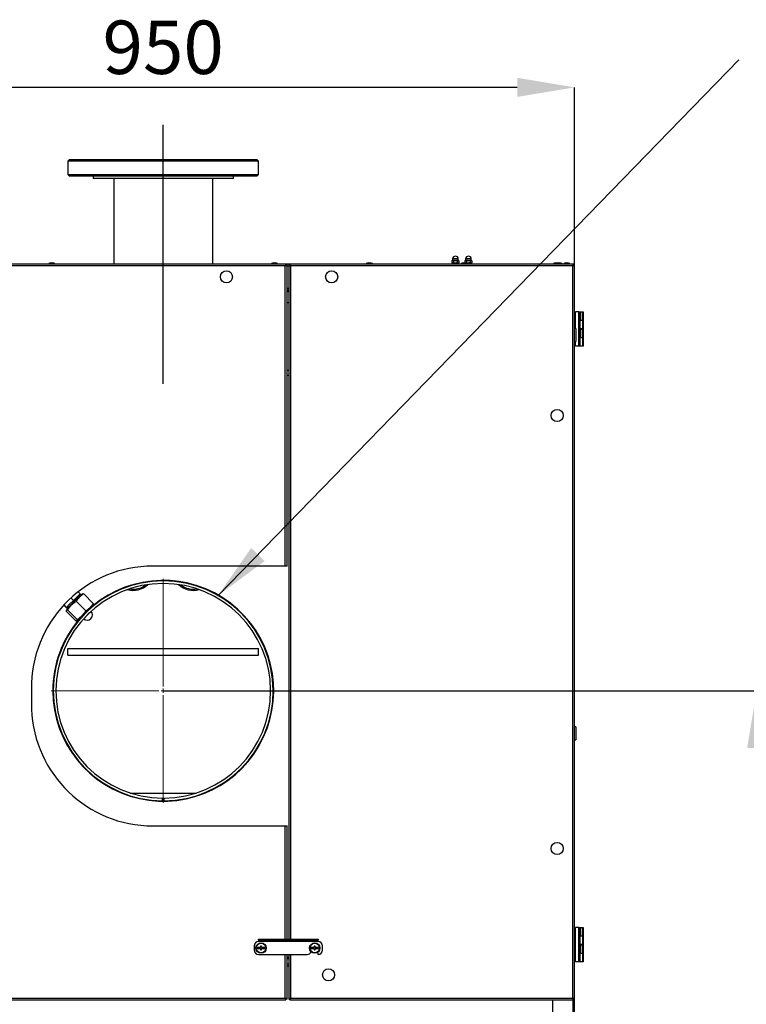
# Model space of a CAD drawing. Units: millimetres. Extents: x 100 to 11801, y 100 to 8300.
# Drawn here: x 9461 to 10300, y 6523 to 7660 of the extents above; entities that cross this region are included whole.
import ezdxf

# ---------------------------------------------------------------- set-up
doc = ezdxf.new("R2010")
doc.units = ezdxf.units.MM
doc.header["$LTSCALE"] = 20
doc.header["$PDSIZE"] = -1
doc.layers.add('ADNOTACJE', color=7, linetype='Continuous')
doc.layers.add('WYMIAR', color=8, linetype='Continuous')
doc.styles.add('SLDTEXTSTYLE0', font='TXT', dxfattribs={"width": 0.605})
doc.dimstyles.new('SLDDIMSTYLE0', dxfattribs={"dimtxt": 61.639648, "dimasz": 66.04, "dimexe": 0, "dimexo": 0.0625, "dimgap": 15.409912, "dimtad": 1, "dimdec": 0, "dimrnd": 1e-09, "dimzin": 12, "dimdsep": 46, "dimtxsty": 'SLDTEXTSTYLE0', "dimsah": 1, "dimcen": 0.09, "dimadec": 0, "dimazin": 3, "dimtfac": 1, "dimtdec": 0, "dimtofl": 0, "dimtmove": 0, "dimatfit": 3, "dimfxl": 0, "dimfrac": 2, "dimtolj": 1, "dimtzin": 12, "dimarcsym": 0})
doc.dimstyles.new('SLDDIMSTYLE2', dxfattribs={"dimtxt": 0.18, "dimasz": 66.04, "dimexe": 0, "dimexo": 0.0625, "dimgap": 0, "dimtad": 0, "dimtih": 1, "dimtoh": 1, "dimdec": 0, "dimrnd": 1e-09, "dimzin": 0, "dimdsep": 46, "dimtxsty": 'Standard', "dimsah": 1, "dimcen": 0.09, "dimadec": 0, "dimazin": 0, "dimtfac": 66.04, "dimtdec": 0, "dimtofl": 0, "dimtmove": 0, "dimatfit": 3, "dimfxl": 0, "dimfrac": 2, "dimtolj": 1, "dimtzin": 0, "dimarcsym": 0})

# ---------------------------------------------------------------- blocks, each defined once
blk = doc.blocks.new('_D_11')
at = {"layer": 'Defpoints', "color": 0}
for p in [(9626.6, 6885.1), (9283.1, 5773.6), (10311.8, 5773.6)]:
    blk.add_point(p, dxfattribs=at)
at = {"layer": 'WYMIAR', "color": 0, "lineweight": -2}
for p, q in [((9626.6, 6885.1), (10311.8, 6885.1)), ((10311.8, 6819), (10311.8, 5839.6)), ((9283.1, 5773.6), (10311.8, 5773.6))]:
    blk.add_line(p, q, dxfattribs=at)
at = {"layer": 'WYMIAR', "color": 0}
for points in [[(10322.9, 6819), (10300.8, 6819), (10311.8, 6885.1)], [(10300.8, 5839.6), (10322.9, 5839.6), (10311.8, 5773.6)]]:
    blk.add_solid(points, dxfattribs=at)
at = {"layer": 'WYMIAR', "color": 0, "insert": (10234.8, 6329.3), "char_height": 61.64, "attachment_point": 2, "rotation": 90, "style": 'SLDTEXTSTYLE0'}
blk.add_mtext('\\A1;1112', dxfattribs=at)
blk = doc.blocks.new('_D_13')
at = {"layer": 'Defpoints', "color": 0}
for p in [(9151.5, 7582), (9151.5, 7376), (10101.5, 7376)]:
    blk.add_point(p, dxfattribs=at)
at = {"layer": 'WYMIAR', "color": 0, "lineweight": -2}
for p, q in [((9151.5, 7376.1), (9151.5, 7582)), ((10035.4, 7582), (9217.5, 7582)), ((10101.5, 7376.1), (10101.5, 7582))]:
    blk.add_line(p, q, dxfattribs=at)
at = {"layer": 'WYMIAR', "color": 0}
for points in [[(9217.5, 7593), (9217.5, 7571), (9151.5, 7582)], [(10035.4, 7571), (10035.4, 7593), (10101.5, 7582)]]:
    blk.add_solid(points, dxfattribs=at)
at = {"layer": 'WYMIAR', "color": 0, "insert": (9626.5, 7659.1), "char_height": 61.64, "attachment_point": 2, "style": 'SLDTEXTSTYLE0'}
blk.add_mtext('\\A1;950', dxfattribs=at)
blk = doc.blocks.new('SW_CENTERMARKSYMBOL_0')
at = {"color": 0, "linetype": 'Continuous', "lineweight": 18}
for p, q in [((0, 5), (0, 129.5)), ((-5, 0), (-129.5, 0)), ((0, 0), (-2.5, 0)), ((0, 0), (0, 2.5)), ((0, 0), (0, -2.5)), ((0, 0), (2.5, 0)), ((5, 0), (129.5, 0)), ((0, -5), (0, -129.5))]:
    blk.add_line(p, q, dxfattribs=at)

msp = doc.modelspace()

# ---------------------------------------------------------------- linework, layer by layer
at = {"lineweight": 25}
for p, q in [((9626.6, 7239.6), (9626.6, 7538.6)), ((9518.4, 7498.6), (9516.6, 7496.8)), ((9516.6, 7496.8), (9516.6, 7481.4)), ((9626.6, 7496.8), (9516.6, 7496.8)), ((9518.4, 7498.6), (9626.6, 7498.6)), ((9626.6, 7498.6), (9734.8, 7498.6)), ((9736.6, 7496.8), (9626.6, 7496.8)), ((9736.6, 7496.8), (9734.8, 7498.6)), ((9736.6, 7481.4), (9736.6, 7496.8)), ((9516.6, 7481.4), (9518.4, 7479.6)), ((9516.6, 7481.4), (9736.6, 7481.4)), ((9734.8, 7479.6), (9518.4, 7479.6)), ((9545.6, 7479.6), (9545.6, 7476.6)), ((9626.6, 7476.6), (9545.6, 7476.6)), ((9569.4, 7476.6), (9569.4, 7378.1)), ((9707.6, 7476.6), (9626.6, 7476.6)), ((9683.7, 7378.1), (9683.7, 7476.6)), ((9707.6, 7476.6), (9707.6, 7479.6)), ((9734.8, 7479.6), (9736.6, 7481.4)), ((9960.5, 7382.1), (9959.9, 7381.8)), ((9959.9, 7381.8), (9959.9, 7379.4)), ((9960.8, 7382.1), (9960.5, 7382.1)), ((9960.7, 7383.8), (9960.7, 7382.1)), ((9964, 7383.8), (9960.7, 7383.8)), ((9961, 7382.1), (9960.8, 7382.1)), ((9963.8, 7382.1), (9961, 7382.1)), ((9961.9, 7381.8), (9961.9, 7379.4)), ((9964.2, 7382.1), (9963.8, 7382.1)), ((9967.2, 7383.8), (9964, 7383.8)), ((9966.9, 7382.1), (9964.2, 7382.1)), ((9966, 7381.8), (9966, 7379.4)), ((9967.1, 7382.1), (9966.9, 7382.1)), ((9967.5, 7382.1), (9967.1, 7382.1)), ((9967.2, 7382.1), (9967.2, 7383.8)), ((9968, 7381.8), (9967.5, 7382.1)), ((9968, 7381.8), (9968, 7379.4)), ((9975.5, 7382.1), (9974.9, 7381.8)), ((9974.9, 7381.8), (9974.9, 7379.4)), ((9975.8, 7382.1), (9975.5, 7382.1)), ((9975.7, 7383.8), (9975.7, 7382.1)), ((9979, 7383.8), (9975.7, 7383.8)), ((9976, 7382.1), (9975.8, 7382.1)), ((9978.8, 7382.1), (9976, 7382.1)), ((9976.9, 7381.8), (9976.9, 7379.4)), ((9979.2, 7382.1), (9978.8, 7382.1)), ((9982.2, 7383.8), (9979, 7383.8)), ((9981.9, 7382.1), (9979.2, 7382.1)), ((9981, 7381.8), (9981, 7379.4)), ((9982.1, 7382.1), (9981.9, 7382.1)), ((9982.5, 7382.1), (9982.1, 7382.1)), ((9982.2, 7382.1), (9982.2, 7383.8)), ((9983, 7381.8), (9982.5, 7382.1)), ((9983, 7381.8), (9983, 7379.4)), ((9152.6, 7378.1), (9768.3, 7378.1)), ((9767.4, 7376), (9153.5, 7376)), ((9496.9, 7379.3), (9494.5, 7378.4)), ((9494.5, 7378.4), (9494.5, 7378.1)), ((9494.5, 7378.4), (9501.5, 7378.4)), ((9496.9, 7379.3), (9499, 7379.3)), ((9501.5, 7378.4), (9499, 7379.3)), ((9501.5, 7378.1), (9501.5, 7378.4)), ((9753.9, 7379.3), (9751.5, 7378.4)), ((9751.5, 7378.4), (9751.5, 7378.1)), ((9751.5, 7378.4), (9755, 7378.4)), ((9753.9, 7379.3), (9755, 7379.3)), ((9755, 7379.3), (9756, 7379.3)), ((9755, 7378.4), (9758.5, 7378.4)), ((9758.5, 7378.4), (9756, 7379.3)), ((9758.5, 7378.1), (9758.5, 7378.4)), ((9767.4, 7029.1), (9767.4, 7376)), ((9768.5, 7377.1), (9767.8, 7377.1)), ((9768.3, 7378.1), (9768.3, 7377.3)), ((9768.3, 7378.1), (9772.6, 7378.1)), ((9768.5, 7376.4), (9768.5, 7377.1)), ((9769.5, 7376.9), (9768.7, 7376.9)), ((9769.5, 7029.1), (9769.5, 7376.9)), ((9769.5, 7376), (9771.5, 7376)), ((9771.5, 7376.9), (9771.5, 6598.5)), ((9771.5, 7376.9), (9772.3, 7376.9)), ((9772.5, 7376.6), (9772.5, 7377.1)), ((9772.5, 7377.1), (9772.9, 7377.1)), ((9772.6, 7378.1), (10100.3, 7378.1)), ((9772.6, 7378.1), (9772.6, 7377.3)), ((10099.4, 7376), (9773.5, 7376)), ((9773.5, 7376), (9773.5, 6598.5)), ((9863.4, 7379.3), (9861, 7378.4)), ((9861, 7378.4), (9861, 7378.1)), ((9861, 7378.4), (9864.5, 7378.4)), ((9863.4, 7379.3), (9864.5, 7379.3)), ((9864.5, 7379.3), (9865.5, 7379.3)), ((9864.5, 7378.4), (9868, 7378.4)), ((9868, 7378.4), (9865.5, 7379.3)), ((9868, 7378.1), (9868, 7378.4)), ((9959.9, 7379.4), (9960.5, 7379.1)), ((9960.5, 7379.1), (9960.5, 7378.1)), ((9960.8, 7379.1), (9960.5, 7379.1)), ((9961, 7379.1), (9960.8, 7379.1)), ((9963.8, 7379.1), (9961, 7379.1)), ((9964.2, 7379.1), (9963.8, 7379.1)), ((9966.9, 7379.1), (9964.2, 7379.1)), ((9966.8, 7378.1), (9966.8, 7379.1)), ((9967.1, 7379.1), (9966.9, 7379.1)), ((9967.5, 7379.1), (9967.1, 7379.1)), ((9967.1, 7378.1), (9967.1, 7379.1)), ((9967.4, 7378.1), (9967.4, 7379.1)), ((9967.5, 7379.1), (9968, 7379.4)), ((9972.9, 7379.3), (9970.5, 7378.4)), ((9970.5, 7378.4), (9970.5, 7378.1)), ((9970.5, 7378.4), (9974, 7378.4)), ((9972.9, 7379.3), (9974, 7379.3)), ((9974, 7379.3), (9975, 7379.3)), ((9974, 7378.4), (9975.5, 7378.4)), ((9974.9, 7379.4), (9975.5, 7379.1)), ((9975.5, 7379.1), (9975.5, 7378.1)), ((9975.8, 7379.1), (9975.5, 7379.1)), ((9976, 7379.1), (9975.8, 7379.1)), ((9978.8, 7379.1), (9976, 7379.1)), ((9979.2, 7379.1), (9978.8, 7379.1)), ((9981.9, 7379.1), (9979.2, 7379.1)), ((9981.8, 7378.1), (9981.8, 7379.1)), ((9982.1, 7379.1), (9981.9, 7379.1)), ((9982.5, 7379.1), (9982.1, 7379.1)), ((9982.1, 7378.1), (9982.1, 7379.1)), ((9982.4, 7378.1), (9982.4, 7379.1)), ((9982.5, 7379.1), (9983, 7379.4)), ((10079.4, 7379.3), (10077, 7378.4)), ((10077, 7378.4), (10077, 7378.1)), ((10077, 7378.4), (10080.5, 7378.4)), ((10079.4, 7379.3), (10080.5, 7379.3)), ((10080.5, 7379.3), (10081.5, 7379.3)), ((10080.5, 7378.4), (10084, 7378.4)), ((10084, 7378.4), (10081.5, 7379.3)), ((10082.4, 7379.3), (10082, 7379.1)), ((10082.4, 7379.3), (10083.5, 7379.3)), ((10083.5, 7379.3), (10084.5, 7379.3)), ((10084, 7378.1), (10084, 7378.4)), ((10084, 7378.4), (10087, 7378.4)), ((10087, 7378.4), (10084.5, 7379.3)), ((10087, 7378.1), (10087, 7378.4)), ((10091.4, 7379.3), (10089, 7378.4)), ((10089, 7378.4), (10089, 7378.1)), ((10089, 7378.4), (10092.5, 7378.4)), ((10091.4, 7379.3), (10092.5, 7379.3)), ((10092.5, 7379.3), (10093.5, 7379.3)), ((10092.5, 7378.4), (10096, 7378.4)), ((10096, 7378.4), (10093.5, 7379.3)), ((10096, 7378.1), (10096, 7378.4)), ((10099.4, 6530.1), (10099.4, 7376)), ((10100, 7377.1), (10100.5, 7377.1)), ((10100.1, 7377.1), (10100, 7377.1)), ((10100.3, 7378.1), (10100.3, 7377.3)), ((10100.5, 7377.1), (10100.5, 7376.6)), ((10101.5, 7376.9), (10100.7, 7376.9)), ((10101.5, 6529.2), (10101.5, 7376.9)), ((9769.5, 7350.1), (9771.5, 7350.1)), ((9769.5, 7348.1), (9771.5, 7348.1)), ((9769.5, 7347.1), (9771.5, 7347.1)), ((9769.5, 7346.3), (9771.5, 7346.3)), ((9769.5, 7333.6), (9771.5, 7333.6)), ((10102.5, 7303.6), (10102.5, 7322.9)), ((10106.5, 7322.9), (10102.5, 7322.9)), ((10106.5, 7322.9), (10107.2, 7322.9)), ((10106.5, 7283.3), (10106.5, 7322.9)), ((10106.5, 7322.9), (10107.5, 7321.9)), ((10107.2, 7322.9), (10108.2, 7322.9)), ((10107.2, 7322.1), (10107.2, 7322.9)), ((10108.2, 7322.9), (10108.2, 7313.3)), ((10108.2, 7322.9), (10111, 7322.9)), ((10111, 7313.3), (10111, 7322.9)), ((10111, 7322.9), (10111.5, 7322.9)), ((10111.5, 7322.9), (10111.5, 7313.3)), ((10102.5, 7320.5), (10101.5, 7320.5)), ((10107.5, 7321.9), (10107.5, 7284.3)), ((10107.7, 7320), (10107.7, 7311.2)), ((10108.2, 7313.3), (10107.7, 7313.3)), ((10111, 7312.9), (10107.7, 7312.9)), ((10108.2, 7313.3), (10111, 7313.3)), ((10109.7, 7312.9), (10109.7, 7313.3)), ((10111.5, 7313.3), (10111, 7313.3)), ((10111, 7303.3), (10111, 7312.9)), ((10111, 7312.9), (10111.5, 7312.9)), ((10111.5, 7312.9), (10111.5, 7303.3)), ((10101.5, 7310.7), (10102.5, 7310.7)), ((10103, 7303.6), (10101.5, 7303.6)), ((10103, 7303.6), (10103, 7288.6)), ((10111, 7303.3), (10107.5, 7303.3)), ((10107.5, 7302.9), (10108.2, 7302.9)), ((10108.2, 7302.9), (10108.2, 7293.3)), ((10108.2, 7302.9), (10111, 7302.9)), ((10109.7, 7302.9), (10109.7, 7303.3)), ((10111.5, 7303.3), (10111, 7303.3)), ((10111, 7293.3), (10111, 7302.9)), ((10111, 7302.9), (10111.5, 7302.9)), ((10111.5, 7302.9), (10111.5, 7293.3)), ((10101.5, 7288.6), (10103, 7288.6)), ((10102.5, 7283.3), (10102.5, 7288.6)), ((10108.2, 7293.3), (10107.5, 7293.3)), ((10111, 7292.9), (10107.5, 7292.9)), ((10108.2, 7293.3), (10111, 7293.3)), ((10109.7, 7292.9), (10109.7, 7293.3)), ((10111.5, 7293.3), (10111, 7293.3)), ((10111, 7283.3), (10111, 7292.9)), ((10111, 7292.9), (10111.5, 7292.9)), ((10111.5, 7292.9), (10111.5, 7283.3)), ((10101.5, 7285.7), (10102.5, 7285.7)), ((10101.5, 7285.7), (10102.5, 7285.7)), ((10106.5, 7283.3), (10102.5, 7283.3)), ((10106.5, 7283.3), (10107.5, 7284.3)), ((10111, 7283.3), (10106.5, 7283.3)), ((10111.5, 7283.3), (10111, 7283.3)), ((9769.5, 7255.6), (9771.5, 7255.6)), ((9771.5, 7249.1), (9769.5, 7249.1)), ((9767.4, 7029.1), (9614.5, 7029.1)), ((9769.5, 7029.1), (9767.4, 7029.1)), ((9582.5, 7004.2), (9581.8, 7004.5)), ((9589.5, 7006.5), (9588.3, 7006.7)), ((9603.7, 7010.5), (9602.8, 7009.8)), ((9610.5, 7011.6), (9610, 7011)), ((9612.3, 7011.8), (9611.9, 7011.2)), ((9641.2, 7011.2), (9640.8, 7011.8)), ((9643.1, 7011), (9642.6, 7011.6)), ((9664.8, 7006.7), (9663.7, 7006.5)), ((9671.3, 7004.5), (9670.6, 7004.2)), ((9531.6, 6996), (9515.7, 6980.2)), ((9526.7, 6993.2), (9522.9, 6989.4)), ((9530.5, 6997), (9526.7, 6993.2)), ((9530.5, 6997), (9528.2, 6999.3)), ((9531.4, 6995.8), (9530.3, 6996.9)), ((9533.6, 6997), (9531.6, 6996)), ((9534.7, 6997), (9545.8, 6986)), ((9580.7, 7003.5), (9580.1, 7003.8)), ((9514.6, 6981.2), (9511.7, 6984.1)), ((9514.9, 6981.5), (9512, 6984.5)), ((9518.9, 6985.5), (9514.9, 6981.5)), ((9522.9, 6989.4), (9518.9, 6985.5)), ((9522.9, 6989.4), (9519.9, 6992.4)), ((9526.2, 6988.5), (9537.2, 6977.5)), ((9544.7, 6982.8), (9528.9, 6967)), ((9544.7, 6982.8), (9545.7, 6984.9)), ((9514.8, 6981.3), (9514.6, 6981.2)), ((9514.6, 6977), (9525.7, 6965.9)), ((9515.6, 6980.1), (9514.7, 6978)), ((9514.9, 6981.5), (9514.8, 6981.3)), ((9514.8, 6981.3), (9515.8, 6980.3)), ((9515.7, 6980.2), (9515.6, 6980.1)), ((9516.1, 6978.5), (9527.2, 6967.4)), ((9532.5, 6970.6), (9532.6, 6970.5)), ((9536, 6969.8), (9541.2, 6975)), ((9541.1, 6979), (9541, 6979.1)), ((9541.2, 6975), (9541.8, 6975.6)), ((9526.7, 6966), (9528.8, 6966.9)), ((9528.9, 6967), (9528.8, 6966.9)), ((9542.9, 6968.5), (9543.2, 6968.7)), ((9516.6, 6926.1), (9516.6, 6934.1)), ((9516.6, 6934.1), (9736.6, 6934.1)), ((9516.6, 6926.1), (9736.6, 6926.1)), ((9736.6, 6926.1), (9736.6, 6934.1)), ((9474.5, 6894.1), (9474.5, 6864.1)), ((10103, 6843.6), (10101.5, 6843.6)), ((10103, 6843.6), (10103, 6828.6)), ((10101.5, 6828.6), (10103, 6828.6)), ((9588.5, 6767.1), (9664.7, 6767.1)), ((9625.8, 6758.1), (9625.8, 6761.1)), ((9627.3, 6761.1), (9627.3, 6758.1)), ((9614.5, 6729.1), (9767.4, 6729.1)), ((9767.4, 6729.1), (9769.5, 6729.1)), ((9767.4, 6598.5), (9767.4, 6729.1)), ((9769.5, 6598.5), (9769.5, 6729.1)), ((10102.5, 6609.5), (10101.5, 6609.5)), ((10102.5, 6572.3), (10102.5, 6611.9)), ((10106.5, 6611.9), (10102.5, 6611.9)), ((10106.5, 6572.3), (10106.5, 6611.9)), ((10106.5, 6611.9), (10107.5, 6610.9)), ((10106.5, 6611.9), (10107.2, 6611.9)), ((10107.2, 6611.9), (10108.2, 6611.9)), ((10107.2, 6611.1), (10107.2, 6611.9)), ((10107.5, 6610.9), (10107.5, 6573.3)), ((10108.2, 6611.9), (10108.2, 6602.3)), ((10108.2, 6611.9), (10111, 6611.9)), ((10111, 6602.3), (10111, 6611.9)), ((10111, 6611.9), (10111.5, 6611.9)), ((10111.5, 6611.9), (10111.5, 6602.3)), ((9736.5, 6597), (9736.5, 6598.5)), ((9736.5, 6598.5), (9741.5, 6598.5)), ((9741.5, 6597), (9736.5, 6597)), ((9736.5, 6597), (9736.5, 6595.6)), ((9805.5, 6595.6), (9736.5, 6595.6)), ((9741.5, 6598.5), (9741.5, 6597)), ((9741.5, 6598.5), (9800.5, 6598.5)), ((9741.5, 6597), (9800.5, 6597)), ((9800.5, 6597), (9800.5, 6598.5)), ((9800.5, 6598.5), (9805.5, 6598.5)), ((9805.5, 6597), (9800.5, 6597)), ((9805.5, 6598.5), (9805.5, 6597)), ((9805.5, 6595.6), (9805.5, 6597)), ((10101.5, 6599.7), (10102.5, 6599.7)), ((10108.2, 6602.3), (10107.5, 6602.3)), ((10111, 6601.9), (10107.5, 6601.9)), ((10108.2, 6602.3), (10111, 6602.3)), ((10109.7, 6601.9), (10109.7, 6602.3)), ((10111.5, 6602.3), (10111, 6602.3)), ((10111, 6592.3), (10111, 6601.9)), ((10111, 6601.9), (10111.5, 6601.9)), ((10111.5, 6601.9), (10111.5, 6592.3)), ((9731.5, 6590.6), (9731.5, 6585.6)), ((9739, 6588.6), (9735, 6588.6)), ((9735, 6588.6), (9735, 6587.6)), ((9735, 6587.6), (9739, 6587.6)), ((9740, 6590.1), (9739, 6590.1)), ((9739, 6590.1), (9739, 6588.6)), ((9739, 6587.6), (9739, 6586.1)), ((9739, 6586.1), (9740, 6586.1)), ((9740, 6588.6), (9740, 6590.1)), ((9744, 6588.6), (9740, 6588.6)), ((9740, 6586.1), (9740, 6587.6)), ((9740, 6587.6), (9744, 6587.6)), ((9744, 6587.6), (9744, 6588.6)), ((9801, 6588.6), (9797, 6588.6)), ((9797, 6588.6), (9797, 6587.6)), ((9797, 6587.6), (9801, 6587.6)), ((9802, 6590.1), (9801, 6590.1)), ((9801, 6590.1), (9801, 6588.6)), ((9801, 6587.6), (9801, 6586.1)), ((9801, 6586.1), (9802, 6586.1)), ((9802, 6588.6), (9802, 6590.1)), ((9806, 6588.6), (9802, 6588.6)), ((9802, 6586.1), (9802, 6587.6)), ((9802, 6587.6), (9806, 6587.6)), ((9806, 6587.6), (9806, 6588.6)), ((9810.5, 6585.6), (9810.5, 6590.6)), ((10102.5, 6584.5), (10101.5, 6584.5)), ((10111, 6592.3), (10107.5, 6592.3)), ((10107.5, 6591.9), (10108.2, 6591.9)), ((10108.2, 6591.9), (10108.2, 6582.3)), ((10108.2, 6591.9), (10111, 6591.9)), ((10109.7, 6591.9), (10109.7, 6592.3)), ((10111.5, 6592.3), (10111, 6592.3)), ((10111, 6582.3), (10111, 6591.9)), ((10111, 6591.9), (10111.5, 6591.9)), ((10111.5, 6591.9), (10111.5, 6582.3)), ((9736.5, 6580.6), (9792.8, 6580.6)), ((9767.4, 6530.1), (9767.4, 6580.6)), ((9769.5, 6529.2), (9769.5, 6580.6)), ((9769.5, 6577.6), (9771.5, 6577.6)), ((9769.5, 6575.9), (9771.5, 6575.9)), ((9771.5, 6580.6), (9771.5, 6529.2)), ((9773.5, 6580.6), (9773.5, 6530.1)), ((9804.5, 6582.9), (9805.5, 6580.6)), ((10101.5, 6574.7), (10102.5, 6574.7)), ((10106.5, 6572.3), (10102.5, 6572.3)), ((10106.5, 6572.3), (10107.5, 6573.3)), ((10111, 6572.3), (10106.5, 6572.3)), ((10108.2, 6582.3), (10107.5, 6582.3)), ((10111, 6581.9), (10107.5, 6581.9)), ((10108.2, 6582.3), (10111, 6582.3)), ((10109.7, 6581.9), (10109.7, 6582.3)), ((10111.5, 6582.3), (10111, 6582.3)), ((10111, 6572.3), (10111, 6581.9)), ((10111, 6581.9), (10111.5, 6581.9)), ((10111.5, 6572.3), (10111, 6572.3)), ((10111.5, 6581.9), (10111.5, 6572.3)), ((9771.5, 6569.3), (9769.5, 6569.3)), ((9771.5, 6567.1), (9769.5, 6567.1)), ((9152.6, 6528.1), (9768.3, 6528.1)), ((9153.5, 6530.1), (9767.4, 6530.1)), ((9767.8, 6529.1), (9768.5, 6529.1)), ((9768.3, 6528.1), (9768.3, 6528.9)), ((9768.5, 6529.1), (9768.5, 6529.7)), ((9769.5, 6529.2), (9768.7, 6529.2)), ((9771.5, 6529.2), (9772.3, 6529.2)), ((9772.5, 6529.1), (9772.5, 6529.6)), ((9772.9, 6529.1), (9772.5, 6529.1)), ((9772.6, 6528.1), (9772.6, 6528.9)), ((9772.6, 6528.1), (10100.3, 6528.1)), ((9773.5, 6530.1), (10099.4, 6530.1)), ((10076.5, 5882.1), (10076.5, 6528.1)), ((10099.5, 6528.1), (10099.5, 5875.2)), ((10100.5, 6529.1), (10100, 6529.1)), ((10100.3, 6528.1), (10100.3, 6528.9)), ((10100.5, 6529.6), (10100.5, 6529.1)), ((10101.5, 6529.2), (10100.7, 6529.2)), ((10101.5, 5876.1), (10101.5, 6529.2))]:
    msp.add_line(p, q, dxfattribs=at)
at = {"lineweight": 25, "flags": 128}
for points in [[(9650.4, 7009.8), (9649.6, 7010.4), (9649.4, 7010.5)], [(9673, 7003.8), (9672.5, 7003.6), (9672.4, 7003.5)], [(9625.8, 6759.6), (9626.6, 6759.6), (9627.3, 6759.6)]]:
    msp.add_lwpolyline(points, dxfattribs=at)
at = {"lineweight": 25}
for centre, radius in [((9699.5, 7363.1), 7), ((9821, 7363.1), 7), ((10081.5, 7203.1), 7), ((10081.5, 6703.1), 7), ((9739.5, 6588.1), 6), ((9739.5, 6588.1), 5.5), ((9801.5, 6588.1), 6), ((9801.5, 6588.1), 5.5), ((9817.5, 6557.1), 7)]:
    msp.add_circle(centre, radius, dxfattribs=at)
for centre, radius, start, end in [((9964, 7383.8), 3.25, 0, 180), ((9979, 7383.8), 3.25, 0, 180), ((10107.5, 7320), 0.2, 0, 90), ((10107.5, 7311.2), 0.2, 270, 0), ((9614.5, 6889.1), 140, 90, 177.9533), ((9626.6, 6885.1), 127.5, 180, 129.9352), ((9626.6, 6885.1), 127, 270.3384, 269.6616), ((9626.6, 6885.1), 124, 270.3384, 269.6616), ((9591.6, 7026.6), 25.5, 255.2063, 312.5802), ((9591.6, 7026.6), 24.2, 260.3522, 307.4343), ((9661.6, 7026.6), 25.5, 227.4198, 284.7937), ((9661.6, 7026.6), 24.2, 232.5657, 279.6478), ((9539, 6972.8), 5.83, 315, 45), ((9626.6, 6885.1), 127.5, 140.0648, 180), ((9538.8, 6972.6), 5.83, 225, 315), ((9614.5, 6869.1), 140, 182.0467, 270), ((9626.6, 6888.1), 128.5, 200.103, 210.5809), ((9626.6, 6888.1), 128.5, 329.4191, 339.897), ((9736.5, 6590.6), 5, 90, 180), ((9805.5, 6590.6), 5, 0, 90), ((9736.5, 6585.6), 5, 180, 270), ((9792.8, 6585.6), 5, 270, 337.6318), ((9805.5, 6585.6), 5, 270, 0)]:
    msp.add_arc(centre, radius, start, end, dxfattribs=at)
for points, knots in [([(9959.9, 7381.8), (9960, 7381.8), (9960.3, 7382), (9960.6, 7382), (9960.8, 7382.1)], [0, 0, 0, 0, 0.210263, 1, 1, 1, 1]), ([(9961, 7382.1), (9961.1, 7382.1), (9961.4, 7382), (9961.7, 7381.9), (9961.9, 7381.8)], [0, 0, 0, 0, 0.272754, 1, 1, 1, 1]), ([(9961.9, 7381.8), (9962.2, 7381.8), (9962.8, 7382), (9963.4, 7382.1), (9963.8, 7382.1)], [0, 0, 0, 0, 0.3909159, 1, 1, 1, 1]), ([(9964.2, 7382.1), (9964.4, 7382.1), (9965.1, 7382), (9965.7, 7381.9), (9966, 7381.8)], [0, 0, 0, 0, 0.463092, 1, 1, 1, 1]), ([(9966, 7381.8), (9966, 7381.8), (9966.3, 7382), (9966.6, 7382), (9966.9, 7382.1)], [0, 0, 0, 0, 0.210263, 1, 1, 1, 1]), ([(9967.1, 7382.1), (9967.2, 7382.1), (9967.5, 7382), (9967.8, 7381.9), (9968, 7381.8)], [0, 0, 0, 0, 0.2727536, 1, 1, 1, 1]), ([(9974.9, 7381.8), (9975, 7381.8), (9975.3, 7382), (9975.6, 7382), (9975.8, 7382.1)], [0, 0, 0, 0, 0.210263, 1, 1, 1, 1]), ([(9976, 7382.1), (9976.1, 7382.1), (9976.4, 7382), (9976.7, 7381.9), (9976.9, 7381.8)], [0, 0, 0, 0, 0.272754, 1, 1, 1, 1]), ([(9976.9, 7381.8), (9977.2, 7381.8), (9977.8, 7382), (9978.4, 7382.1), (9978.8, 7382.1)], [0, 0, 0, 0, 0.3909159, 1, 1, 1, 1]), ([(9979.2, 7382.1), (9979.4, 7382.1), (9980.1, 7382), (9980.7, 7381.9), (9981, 7381.8)], [0, 0, 0, 0, 0.463092, 1, 1, 1, 1]), ([(9981, 7381.8), (9981, 7381.8), (9981.3, 7382), (9981.6, 7382), (9981.9, 7382.1)], [0, 0, 0, 0, 0.210263, 1, 1, 1, 1]), ([(9982.1, 7382.1), (9982.2, 7382.1), (9982.5, 7382), (9982.8, 7381.9), (9983, 7381.8)], [0, 0, 0, 0, 0.2727536, 1, 1, 1, 1]), ([(9768.3, 7378.1), (9768.2, 7378.1), (9768.1, 7378), (9767.9, 7377.6), (9767.7, 7377.1), (9767.5, 7376.5), (9767.4, 7376.2), (9767.4, 7376)], [0, 0, 0, 0, 0.22287, 0.445781, 0.668691, 0.891602, 1, 1, 1, 1]), ([(9767.4, 7376), (9767.6, 7376.1), (9768.1, 7376.2), (9768.8, 7376.4), (9769.2, 7376.6), (9769.4, 7376.8), (9769.5, 7376.9), (9769.5, 7376.9)], [0, 0, 0, 0, 0.22287, 0.445781, 0.668691, 0.891602, 1, 1, 1, 1]), ([(9768.3, 7377.3), (9768.2, 7377.3), (9768.1, 7377.3), (9768, 7377.1), (9768, 7377.1)], [0, 0, 0, 0, 0.6794178, 1, 1, 1, 1]), ([(9768.5, 7376.6), (9768.5, 7376.6), (9768.6, 7376.7), (9768.6, 7376.8), (9768.7, 7376.9), (9768.7, 7376.9)], [0, 0, 0, 0, 0.173059, 0.843224, 1, 1, 1, 1]), ([(9771.5, 7376.9), (9771.5, 7376.9), (9771.5, 7376.7), (9771.9, 7376.5), (9772.5, 7376.3), (9773, 7376.2), (9773.4, 7376.1), (9773.5, 7376)], [0, 0, 0, 0, 0.2228704, 0.4457808, 0.6686913, 0.8916016, 1, 1, 1, 1]), ([(9772.3, 7376.9), (9772.3, 7376.9), (9772.3, 7376.7), (9772.6, 7376.5), (9772.9, 7376.3), (9773.3, 7376.1), (9773.5, 7376.1), (9773.5, 7376)], [0, 0, 0, 0, 0.236144, 0.472343, 0.708544, 0.944744, 1, 1, 1, 1]), ([(9773.5, 7376), (9773.4, 7376.3), (9773.3, 7376.8), (9773.1, 7377.4), (9772.9, 7377.8), (9772.7, 7378.1), (9772.6, 7378.1), (9772.6, 7378.1)], [0, 0, 0, 0, 0.22287, 0.445781, 0.668691, 0.891602, 1, 1, 1, 1]), ([(9773.5, 7376), (9773.4, 7376.2), (9773.3, 7376.5), (9773.1, 7376.9), (9772.9, 7377.2), (9772.7, 7377.3), (9772.6, 7377.3), (9772.6, 7377.3)], [0, 0, 0, 0, 0.236144, 0.472343, 0.708544, 0.944744, 1, 1, 1, 1]), ([(9960.8, 7379.1), (9960.7, 7379.1), (9960.4, 7379.1), (9960.1, 7379.3), (9959.9, 7379.4)], [0, 0, 0, 0, 0.2727536, 1, 1, 1, 1]), ([(9961.9, 7379.4), (9961.9, 7379.4), (9961.6, 7379.2), (9961.3, 7379.1), (9961, 7379.1)], [0, 0, 0, 0, 0.210263, 1, 1, 1, 1]), ([(9963.8, 7379.1), (9963.5, 7379.1), (9962.9, 7379.1), (9962.3, 7379.3), (9961.9, 7379.4)], [0, 0, 0, 0, 0.463092, 1, 1, 1, 1]), ([(9966, 7379.4), (9965.7, 7379.3), (9965.1, 7379.2), (9964.5, 7379.1), (9964.2, 7379.1)], [0, 0, 0, 0, 0.3909159, 1, 1, 1, 1]), ([(9966.9, 7379.1), (9966.8, 7379.1), (9966.5, 7379.1), (9966.2, 7379.3), (9966, 7379.4)], [0, 0, 0, 0, 0.272754, 1, 1, 1, 1]), ([(9968, 7379.4), (9967.9, 7379.4), (9967.6, 7379.2), (9967.3, 7379.1), (9967.1, 7379.1)], [0, 0, 0, 0, 0.210263, 1, 1, 1, 1]), ([(9975.8, 7379.1), (9975.7, 7379.1), (9975.4, 7379.1), (9975.1, 7379.3), (9974.9, 7379.4)], [0, 0, 0, 0, 0.2727536, 1, 1, 1, 1]), ([(9976.9, 7379.4), (9976.9, 7379.4), (9976.6, 7379.2), (9976.3, 7379.1), (9976, 7379.1)], [0, 0, 0, 0, 0.210263, 1, 1, 1, 1]), ([(9978.8, 7379.1), (9978.5, 7379.1), (9977.9, 7379.1), (9977.3, 7379.3), (9976.9, 7379.4)], [0, 0, 0, 0, 0.463092, 1, 1, 1, 1]), ([(9981, 7379.4), (9980.7, 7379.3), (9980.1, 7379.2), (9979.5, 7379.1), (9979.2, 7379.1)], [0, 0, 0, 0, 0.3909159, 1, 1, 1, 1]), ([(9981.9, 7379.1), (9981.8, 7379.1), (9981.5, 7379.1), (9981.2, 7379.3), (9981, 7379.4)], [0, 0, 0, 0, 0.272754, 1, 1, 1, 1]), ([(9983, 7379.4), (9982.9, 7379.4), (9982.6, 7379.2), (9982.3, 7379.1), (9982.1, 7379.1)], [0, 0, 0, 0, 0.210263, 1, 1, 1, 1]), ([(10100.3, 7378.1), (10100.2, 7378.1), (10100.1, 7378), (10099.9, 7377.6), (10099.7, 7377.1), (10099.5, 7376.5), (10099.4, 7376.2), (10099.4, 7376)], [0, 0, 0, 0, 0.22287, 0.445781, 0.668691, 0.891602, 1, 1, 1, 1]), ([(10100.3, 7377.3), (10100.2, 7377.3), (10100.1, 7377.2), (10099.9, 7377), (10099.7, 7376.6), (10099.5, 7376.3), (10099.4, 7376.1), (10099.4, 7376)], [0, 0, 0, 0, 0.236144, 0.472343, 0.708544, 0.944744, 1, 1, 1, 1]), ([(10099.4, 7376), (10099.6, 7376.1), (10100.1, 7376.2), (10100.8, 7376.4), (10101.2, 7376.6), (10101.4, 7376.8), (10101.5, 7376.9), (10101.5, 7376.9)], [0, 0, 0, 0, 0.22287, 0.445781, 0.668691, 0.891602, 1, 1, 1, 1]), ([(10099.4, 7376), (10099.6, 7376.1), (10099.9, 7376.2), (10100.3, 7376.5), (10100.6, 7376.7), (10100.7, 7376.8), (10100.7, 7376.9), (10100.7, 7376.9)], [0, 0, 0, 0, 0.236144, 0.472343, 0.708544, 0.944744, 1, 1, 1, 1]), ([(10101.2, 7376.9), (10101.1, 7377.1), (10101, 7377.4), (10100.6, 7377.8), (10100.3, 7377.8), (10100.3, 7377.9)], [0, 0, 0, 0, 0.3678412, 0.902798, 1, 1, 1, 1]), ([(9534.7, 6997), (9533.8, 6996.5), (9532.2, 6995.4), (9529.9, 6993.4), (9527.9, 6991.1), (9526.7, 6989.4), (9526.2, 6988.5)], [0, 0, 0, 0, 0.245672, 0.491192, 0.74551, 1, 1, 1, 1]), ([(9533.7, 6996.9), (9533.9, 6997), (9534.1, 6997.1), (9534.5, 6997.1), (9534.7, 6997)], [0, 0, 0, 0, 0.6657085, 1, 1, 1, 1]), ([(9526.2, 6988.5), (9525.2, 6987.9), (9523.3, 6986.5), (9520.6, 6984.1), (9518.2, 6981.5), (9516.8, 6979.5), (9516.1, 6978.5)], [0, 0, 0, 0, 0.245672, 0.4911917, 0.7455101, 1, 1, 1, 1]), ([(9537.2, 6977.5), (9538.1, 6978), (9539.7, 6979.1), (9542, 6981.1), (9544, 6983.4), (9545.2, 6985.1), (9545.8, 6986)], [0, 0, 0, 0, 0.245672, 0.4911917, 0.7455101, 1, 1, 1, 1]), ([(9545.8, 6986), (9545.8, 6985.8), (9545.8, 6985.4), (9545.7, 6985.2), (9545.6, 6985)], [0, 0, 0, 0, 0.334214, 1, 1, 1, 1]), ([(9516.1, 6978.5), (9516, 6978.5), (9515.4, 6978.6), (9514.6, 6978.3), (9514.5, 6977.5), (9514.6, 6977), (9514.6, 6977)], [0, 0, 0, 0, 0.12617, 0.550192, 0.986274, 1, 1, 1, 1]), ([(9527.2, 6967.4), (9528.2, 6968.1), (9530.1, 6969.4), (9532.7, 6971.8), (9535.1, 6974.5), (9536.5, 6976.5), (9537.2, 6977.5)], [0, 0, 0, 0, 0.245672, 0.491192, 0.74551, 1, 1, 1, 1]), ([(9525.7, 6965.9), (9525.7, 6965.9), (9526.2, 6965.8), (9527, 6965.9), (9527.3, 6966.6), (9527.2, 6967.3), (9527.2, 6967.4)], [0, 0, 0, 0, 0.013726, 0.438093, 0.87383, 1, 1, 1, 1]), ([(9767.4, 6530.1), (9767.5, 6529.9), (9767.6, 6529.4), (9767.8, 6528.8), (9768, 6528.3), (9768.2, 6528.1), (9768.3, 6528.1), (9768.3, 6528.1)], [0, 0, 0, 0, 0.22287, 0.445781, 0.668691, 0.891602, 1, 1, 1, 1]), ([(9769.5, 6529.2), (9769.4, 6529.3), (9769.4, 6529.4), (9769, 6529.6), (9768.4, 6529.8), (9767.9, 6530), (9767.5, 6530.1), (9767.4, 6530.1)], [0, 0, 0, 0, 0.22287, 0.445781, 0.668691, 0.891602, 1, 1, 1, 1]), ([(9768, 6529.1), (9768, 6529.1), (9768.1, 6528.9), (9768.2, 6528.9), (9768.3, 6528.9), (9768.3, 6528.9)], [0, 0, 0, 0, 0.173059, 0.843224, 1, 1, 1, 1]), ([(9768.7, 6529.2), (9768.6, 6529.3), (9768.6, 6529.4), (9768.5, 6529.5), (9768.5, 6529.6)], [0, 0, 0, 0, 0.679418, 1, 1, 1, 1]), ([(9773.5, 6530.1), (9773.3, 6530.1), (9772.8, 6529.9), (9772.2, 6529.7), (9771.7, 6529.5), (9771.5, 6529.4), (9771.5, 6529.3), (9771.5, 6529.2)], [0, 0, 0, 0, 0.2228704, 0.4457808, 0.6686913, 0.8916016, 1, 1, 1, 1]), ([(9773.5, 6530.1), (9773.4, 6530.1), (9773, 6529.9), (9772.6, 6529.7), (9772.4, 6529.5), (9772.3, 6529.3), (9772.3, 6529.3), (9772.3, 6529.2)], [0, 0, 0, 0, 0.236144, 0.472343, 0.708544, 0.944744, 1, 1, 1, 1]), ([(9772.6, 6528.1), (9772.7, 6528.1), (9772.8, 6528.2), (9773, 6528.5), (9773.2, 6529.1), (9773.4, 6529.7), (9773.5, 6530), (9773.5, 6530.1)], [0, 0, 0, 0, 0.22287, 0.445781, 0.668691, 0.891602, 1, 1, 1, 1]), ([(9772.6, 6528.9), (9772.7, 6528.9), (9772.8, 6528.9), (9773, 6529.2), (9773.2, 6529.6), (9773.4, 6529.9), (9773.5, 6530.1), (9773.5, 6530.1)], [0, 0, 0, 0, 0.236144, 0.472343, 0.708544, 0.944744, 1, 1, 1, 1]), ([(10101.5, 6529.2), (10101.4, 6529.3), (10101.4, 6529.4), (10101, 6529.6), (10100.4, 6529.8), (10099.9, 6530), (10099.5, 6530.1), (10099.4, 6530.1)], [0, 0, 0, 0, 0.22287, 0.445781, 0.668691, 0.891602, 1, 1, 1, 1]), ([(10099.4, 6530.1), (10099.5, 6529.9), (10099.6, 6529.4), (10099.8, 6528.8), (10100, 6528.3), (10100.2, 6528.1), (10100.3, 6528.1), (10100.3, 6528.1)], [0, 0, 0, 0, 0.2228704, 0.4457808, 0.6686913, 0.8916016, 1, 1, 1, 1]), ([(10099.4, 6530.1), (10099.5, 6530), (10099.6, 6529.7), (10099.8, 6529.3), (10100, 6529), (10100.2, 6528.9), (10100.3, 6528.9), (10100.3, 6528.9)], [0, 0, 0, 0, 0.236144, 0.472343, 0.708544, 0.944744, 1, 1, 1, 1]), ([(10100.7, 6529.2), (10100.6, 6529.3), (10100.6, 6529.5), (10100.3, 6529.7), (10100, 6529.9), (10099.6, 6530), (10099.4, 6530.1), (10099.4, 6530.1)], [0, 0, 0, 0, 0.2361436, 0.4723434, 0.7085437, 0.9447441, 1, 1, 1, 1])]:
    msp.add_open_spline(points, degree=3, knots=knots, dxfattribs=at)

# ---------------------------------------------------------------- block references
msp.add_blockref('SW_CENTERMARKSYMBOL_0', (9626.6, 6885.1), dxfattribs=at)

# ---------------------------------------------------------------- dimensions: what is measured, and where the dimension line sits
at = {"layer": 'WYMIAR'}
dim = msp.add_linear_dim(base=(9151.5, 7582), p1=(10101.5, 7376), p2=(9151.5, 7376), dimstyle='SLDDIMSTYLE0', dxfattribs=at)
dim.commit()
dim.dimension.update_dxf_attribs({"geometry": '_D_13', "text_midpoint": (9626.5, 7582), "dimtype": 160})
dim = msp.add_linear_dim(base=(10311.8444646, 5773.5850538), p1=(9626.5571577, 6885.0850538), p2=(9283.0571577, 5773.5850538), angle=90, dimstyle='SLDDIMSTYLE0', dxfattribs=at)
dim.commit()
dim.dimension.update_dxf_attribs({"geometry": '_D_11', "text_midpoint": (10311.8444646, 6329.3350538), "dimtype": 160})

# ---------------------------------------------------------------- leaders
at = {"layer": 'ADNOTACJE'}
msp.add_leader([(9689.9, 6995.2), (10291.3, 7613.7)], dimstyle='SLDDIMSTYLE2', dxfattribs=at)

doc.saveas('drawing.dxf')
